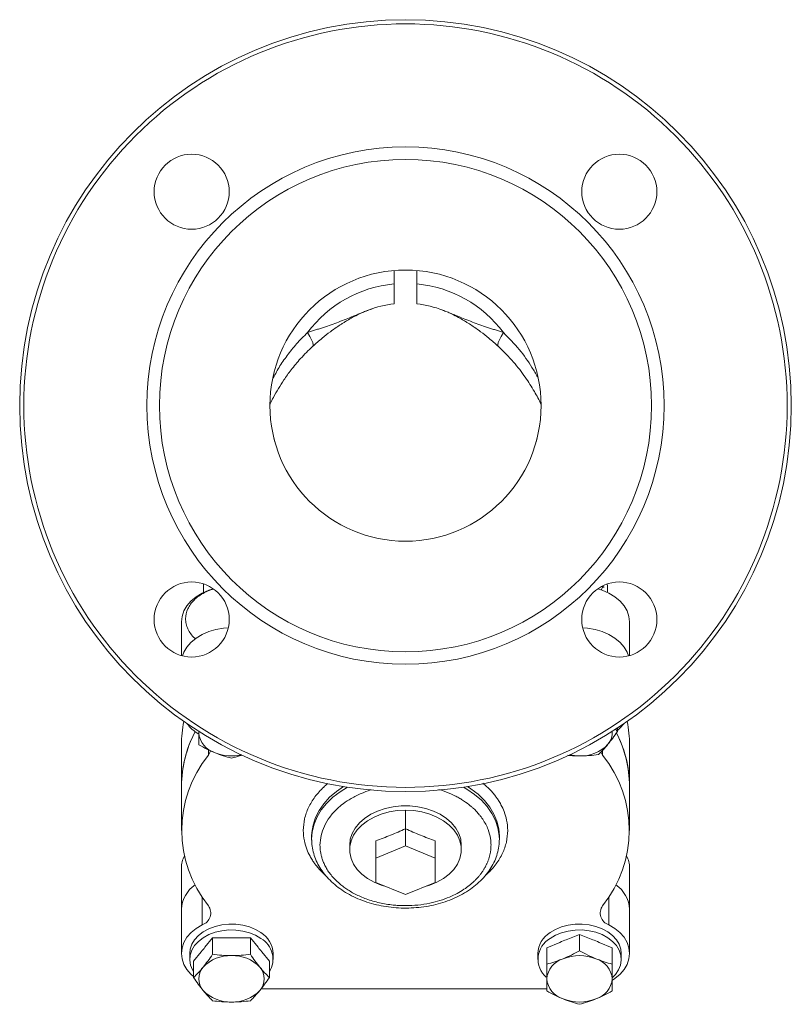
# Model space of a CAD drawing. Units: millimetres. Extents: x 52 to 1095, y 312 to 822.
# Drawn here: x 505 to 690, y 572 to 808 of the extents above; entities that cross this region are included whole.
import ezdxf

# ---------------------------------------------------------------- set-up
doc = ezdxf.new("R2010")
doc.units = ezdxf.units.MM

msp = doc.modelspace()

# ---------------------------------------------------------------- linework, layer by layer
at = {"color": 8, "linetype": 'Continuous', "lineweight": 15}
for p, q in [((589.7153, 738.5364), (588.5679, 738.1291)), ((550.2755, 631.4904), (550.2755, 632.7582)), ((644.7556, 632.6153), (644.7556, 631.4904)), ((548.7944, 590.8251), (548.7944, 597.4662)), ((646.2367, 597.4662), (646.2367, 590.8251))]:
    msp.add_line(p, q, dxfattribs=at)
at = {"color": 7, "linetype": 'Continuous', "lineweight": 15}
for p, q in [((645.1549, 671.774), (644.8181, 671.774)), ((543.7963, 663.4401), (543.7963, 655.3332)), ((651.2349, 655.3332), (651.2349, 663.4401)), ((547.9313, 637.2805), (547.9313, 636.867)), ((648.3166, 637.1802), (647.8239, 637.6693)), ((648.3166, 637.1802), (648.3166, 637.956)), ((547.9313, 636.867), (547.9424, 637.1629)), ((543.7963, 633.9401), (543.7963, 624.0406)), ((651.2349, 624.0406), (651.2349, 633.9401)), ((543.8156, 624.0406), (543.8156, 613.434)), ((651.2156, 613.434), (651.2156, 624.0406)), ((597.5156, 609.7167), (597.5156, 613.8311)), ((575.0156, 612.0198), (575.0156, 611.3127)), ((575.0179, 611.0842), (575.0156, 611.3127)), ((620.0156, 611.3127), (620.0156, 612.0198)), ((584.1384, 609.8985), (584.1384, 608.8378)), ((590.377, 610.9167), (590.377, 606.8024)), ((590.377, 606.8024), (597.5156, 609.7167)), ((597.5156, 609.7167), (604.6542, 606.8024)), ((604.6542, 610.9167), (604.6542, 606.8024)), ((610.8928, 608.8378), (610.8928, 609.8985)), ((590.377, 600.9737), (590.377, 606.8024)), ((604.6542, 606.8024), (604.6542, 600.9737)), ((543.7963, 604.4401), (543.7963, 594.5406)), ((651.2349, 594.5406), (651.2349, 604.4401)), ((597.5156, 598.0594), (590.377, 600.9737)), ((604.6542, 600.9737), (597.5156, 598.0594)), ((543.7963, 594.5406), (543.7963, 583.934)), ((651.2349, 583.934), (651.2349, 594.5406)), ((551.2554, 587.6569), (551.2554, 583.7416)), ((560.3371, 583.7416), (560.3371, 587.6569)), ((639.2349, 584.6019), (639.2349, 588.5173)), ((631.3699, 581.391), (631.3699, 585.3064)), ((647.0999, 585.3064), (647.0999, 581.391)), ((545.7963, 583.934), (545.7963, 582.5198)), ((565.7963, 582.5198), (565.7963, 583.934)), ((629.2349, 583.934), (629.2349, 582.5198)), ((649.2349, 582.5198), (649.2349, 583.934)), ((546.7146, 578.1802), (546.7146, 582.0955)), ((564.878, 578.1802), (564.878, 582.0955)), ((631.3699, 575.4487), (562.8948, 575.4487))]:
    msp.add_line(p, q, dxfattribs=at)
at = {"color": 144, "linetype": 'Continuous', "lineweight": 0}
for p, q in [((549.4291, 585.4202), (551.2554, 587.6569)), ((551.2554, 587.6569), (554.908, 587.6569)), ((556.6845, 587.6569), (560.3371, 587.6569)), ((560.3371, 587.6569), (562.1634, 585.4202)), ((636.0716, 587.2259), (639.2349, 588.5173)), ((639.2349, 588.5173), (642.3981, 587.2259)), ((631.3699, 585.3064), (634.5331, 586.5978)), ((643.9366, 586.5978), (647.0999, 585.3064)), ((546.7146, 582.0955), (548.5409, 584.3323)), ((563.0517, 584.3323), (564.878, 582.0955))]:
    msp.add_line(p, q, dxfattribs=at)
at = {"color": 8, "linetype": 'Continuous', "lineweight": 15, "flags": 128}
for points in [[(574.0116, 732.7573), (574.5882, 731.8251), (575.0154, 731.0166), (575.2827, 730.3516), (575.3836, 729.8464), (575.3154, 729.5137), (575.2381, 729.4284)], [(619.7929, 729.4286), (619.7157, 729.5137), (619.6476, 729.8464), (619.7485, 730.3516), (620.0158, 731.0166), (620.443, 731.8251), (621.0195, 732.7573)], [(584.1384, 608.8365), (584.1758, 609.5447), (584.4738, 610.9426), (585.0631, 612.2936), (585.9306, 613.5673), (587.0569, 614.7355), (588.4168, 615.7718), (589.9799, 616.6533), (591.7114, 617.3602), (593.5726, 617.8767), (595.5218, 618.1912), (597.5156, 618.2969)], [(597.5156, 618.2969), (599.5094, 618.1912), (601.4586, 617.8767), (603.3197, 617.3602), (605.0512, 616.6533), (606.6144, 615.7718), (607.9743, 614.7355), (609.1006, 613.5673), (609.9681, 612.2936), (610.5574, 610.9426), (610.8554, 609.5447), (610.8928, 608.8391)]]:
    msp.add_lwpolyline(points, dxfattribs=at)
at = {"color": 7, "linetype": 'Continuous', "lineweight": 15, "flags": 128}
for points in [[(543.7963, 663.4401), (543.9397, 664.7479), (544.3759, 666.0454), (545.0943, 667.2786), (546.0771, 668.4169), (547.3, 669.4323), (548.7328, 670.2996), (550.3401, 670.9975), (551.4387, 671.3461)], [(643.5925, 671.3461), (644.6911, 670.9975), (646.2984, 670.2996), (647.7312, 669.4323), (648.9541, 668.4169), (649.9369, 667.2786), (650.6552, 666.0454), (651.0915, 664.7479), (651.2349, 663.4401)], [(555.029, 662.0085), (553.9151, 661.921), (552.0805, 661.6088), (550.3378, 661.0972), (548.73, 660.3987), (547.297, 659.5306), (546.0741, 658.5145), (545.0916, 657.3753), (544.3738, 656.1413), (544.047, 655.266)], [(650.9842, 655.266), (650.6574, 656.1413), (649.9396, 657.3753), (648.9571, 658.5145), (647.7342, 659.5306), (646.3012, 660.3987), (644.6934, 661.0972), (642.9507, 661.6088), (641.116, 661.921), (640.0021, 662.0085)], [(649.8636, 638.9951), (648.9103, 637.9147), (648.3166, 637.3877)], [(550.2755, 631.4904), (550.6308, 632.0758), (550.7946, 632.5322)], [(644.3477, 632.1973), (644.4004, 632.0758), (644.7556, 631.4904)], [(582.6462, 623.9603), (580.9389, 622.7777), (579.3127, 621.3714), (577.9238, 619.8432), (576.7903, 618.213), (575.927, 616.5021), (575.3451, 614.7328), (575.0523, 612.9281), (575.0156, 612.0198)], [(575.0156, 611.3127), (575.1622, 613.1263), (575.6003, 614.9162), (576.3241, 616.6592), (577.3241, 618.3325), (578.5874, 619.9142), (580.0974, 621.3838), (581.8345, 622.7222), (583.5933, 623.8111)], [(611.4378, 623.8111), (612.25, 623.3366), (614.0923, 622.0705), (615.7185, 620.6643), (617.1074, 619.1361), (618.2409, 617.5059), (619.1042, 615.795), (619.686, 614.0257), (619.9789, 612.2209), (620.0145, 611.1529)], [(620.0156, 612.0198), (619.8689, 613.8334), (619.4309, 615.6233), (618.7071, 617.3663), (617.707, 619.0396), (616.4438, 620.6213), (614.9338, 622.0909), (613.1967, 623.4293), (612.3849, 623.9603)], [(592.7906, 599.9884), (591.7114, 600.3154), (589.9799, 601.0223), (588.4168, 601.9038), (587.0569, 602.9401), (585.9306, 604.1082), (585.0631, 605.382), (584.4738, 606.733), (584.1758, 608.1309), (584.1384, 608.8365)], [(610.8928, 608.8391), (610.8554, 608.1309), (610.5574, 606.733), (609.9681, 605.382), (609.1006, 604.1082), (607.9743, 602.9401), (606.6144, 601.9038), (605.0512, 601.0223), (603.3197, 600.3154), (602.2406, 599.9884)], [(546.7146, 578.3877), (546.0741, 578.9601), (545.0916, 580.0993), (544.3738, 581.3333), (543.9385, 582.6316), (543.7964, 583.9621), (543.9509, 585.2919), (544.3984, 586.5882), (545.1278, 587.8188), (546.1209, 588.9533), (547.3533, 589.9637), (548.7944, 590.8251)], [(646.2367, 590.8251), (647.6779, 589.9637), (648.9103, 588.9533), (649.9034, 587.8188), (650.6327, 586.5882), (651.0802, 585.2919), (651.2348, 583.9621), (651.0927, 582.6316), (650.6574, 581.3333), (649.9396, 580.0993), (648.9571, 578.9601), (647.7342, 577.9439), (647.1619, 577.5637)], [(546.7146, 579.5598), (546.4403, 580.0231), (545.9782, 581.1771), (545.7985, 582.3697), (545.9065, 583.5666), (546.2989, 584.7334), (546.9646, 585.8365), (547.8843, 586.8442), (549.0317, 587.7275), (550.3737, 588.461), (551.8716, 589.0235), (553.4825, 589.399), (555.1599, 589.5765), (556.8556, 589.5511), (558.5209, 589.3233), (560.1078, 588.8999), (561.5706, 588.2929), (562.8674, 587.5198)], [(632.1638, 587.5198), (633.4605, 588.2929), (634.9234, 588.8999), (636.5103, 589.3233), (638.1755, 589.5511), (639.8713, 589.5765), (641.5487, 589.399), (643.1596, 589.0235), (644.6575, 588.461), (645.9995, 587.7275), (647.1468, 586.8442), (648.0666, 585.8365), (648.7322, 584.7334), (649.1247, 583.5666), (649.2326, 582.3697), (649.053, 581.1771), (648.5908, 580.0231), (647.8595, 578.941), (647.1442, 578.193)]]:
    msp.add_lwpolyline(points, dxfattribs=at)
at = {"color": 144, "linetype": 'Continuous', "lineweight": 0, "flags": 128}
for points in [[(555.029, 662.0085), (553.916, 661.9211), (552.0821, 661.6092), (550.3401, 661.098), (548.7328, 660.4001), (547.3, 659.5328), (546.0771, 658.5174), (545.0943, 657.3791), (544.3759, 656.1459), (544.047, 655.266)], [(640.0021, 662.0085), (641.1152, 661.9211), (642.949, 661.6092), (644.6911, 661.098), (646.2984, 660.4001), (647.7312, 659.5328), (648.9541, 658.5174), (649.9369, 657.3791), (650.6552, 656.1459), (650.9842, 655.266)], [(584.1384, 609.8985), (584.2878, 611.3083), (584.7327, 612.6866), (585.4632, 614.0026), (586.4628, 615.227), (587.7094, 616.3323), (589.175, 617.2939), (590.827, 618.0903), (592.6283, 618.7037), (594.5389, 619.1204), (596.5159, 619.3311), (598.5153, 619.3311), (600.4923, 619.1204), (602.4028, 618.7037), (604.2042, 618.0903), (605.8561, 617.2939), (607.3218, 616.3323), (608.5683, 615.227), (609.568, 614.0026), (610.2985, 612.6866), (610.7434, 611.3083), (610.8928, 609.8985)], [(562.8674, 588.934), (561.5706, 589.7071), (560.1078, 590.3141), (558.5209, 590.7375), (556.8556, 590.9653), (555.1599, 590.9907), (553.4825, 590.8132), (551.8716, 590.4377), (550.3737, 589.8752), (549.0317, 589.1417), (547.8843, 588.2584), (546.9646, 587.2507), (546.2989, 586.1476), (545.9065, 584.9808), (545.7963, 583.934)], [(649.2349, 583.934), (649.1247, 584.9808), (648.7322, 586.1476), (648.0666, 587.2507), (647.1468, 588.2584), (645.9995, 589.1417), (644.6575, 589.8752), (643.1596, 590.4377), (641.5487, 590.8132), (639.8713, 590.9907), (638.1755, 590.9653), (636.5103, 590.7375), (634.9234, 590.3141), (633.4605, 589.7071), (632.1638, 588.934)]]:
    msp.add_lwpolyline(points, dxfattribs=at)
at = {"color": 7, "linetype": 'Continuous', "lineweight": 15}
for centre, radius in [((597.5156, 715.2574), 92.5), ((597.5156, 715.2574), 62), ((546.2503, 766.5226), 9), ((597.5156, 715.2574), 59), ((648.7808, 766.5226), 9), ((597.5156, 715.2574), 32.5), ((546.2503, 663.9921), 9), ((648.7808, 663.9921), 9)]:
    msp.add_circle(centre, radius, dxfattribs=at)
for centre, radius, start, end in [((597.5156, 715.2574), 29.3033, 95.38491, 143.330398), ((597.5156, 715.2574), 29.3033, 36.669602, 84.61509), ((597.5156, 715.2574), 24.5596, 96.424967, 111.324092), ((597.5156, 715.2574), 24.5596, 68.632718, 83.566211), ((570.9265, 633.9271), 27.1302, 168.06106, 179.972592), ((553.0186, 645.0031), 9.8861, 217.424989, 238.440802), ((624.1047, 633.9271), 27.1302, 0.027408, 11.93894), ((572.2523, 623.8479), 28.4374, 152.235352, 179.611811), ((553.4895, 637.3917), 5.583, 185.392705, 253.070336), ((642.7639, 636.9135), 4.332, 319.259594, 3.29964), ((622.9868, 623.8934), 28.2292, 0.298774, 27.106639), ((639.6059, 640.1293), 8.8314, 267.592255, 316.823054), ((572.6006, 613.434), 28.7131, 141.034224, 218.965776), ((555.8034, 642.0209), 10.7203, 248.438855, 282.575881), ((639.22, 642.1638), 10.8582, 257.628306, 270.078702), ((622.4306, 613.434), 28.7131, 321.034224, 38.965776), ((550.1172, 604.405), 6.321, 152.431681, 179.681546), ((644.914, 604.405), 6.321, 0.318454, 27.568319), ((551.1474, 594.2445), 7.3571, 123.304472, 177.693663), ((643.8847, 594.2448), 7.3562, 2.304882, 56.66892), ((547.8402, 593.6527), 2.9843, 288.648233, 35.308971), ((647.191, 593.6527), 2.9843, 144.691029, 251.351767), ((560.0886, 582.584), 5.6642, 327.730752, 60.621619), ((635.0273, 582.563), 5.7244, 120.01495, 228.965928), ((555.4253, 574.6048), 8.8314, 87.592255, 136.823054), ((556.1673, 574.6048), 8.8314, 43.176946, 92.407745), ((639.2349, 572.7413), 10.6915, 68.419005, 111.580995), ((552.1719, 577.867), 4.2295, 138.893852, 221.106148), ((559.4207, 577.867), 4.2295, 318.893852, 41.106148), ((636.9281, 577.3423), 5.583, 106.929664, 174.607295), ((641.5416, 577.3423), 5.583, 5.392705, 73.070336), ((636.9281, 578.3917), 5.583, 185.392705, 253.070336), ((641.5416, 578.3917), 5.583, 286.929664, 354.607295), ((555.4253, 581.1293), 8.8314, 223.176946, 272.407745), ((556.1673, 581.1293), 8.8314, 267.592255, 316.823054), ((639.2349, 582.9927), 10.6915, 248.419005, 291.580995)]:
    msp.add_arc(centre, radius, start, end, dxfattribs=at)
at = {"color": 144, "linetype": 'Continuous', "lineweight": 0}
for centre, radius, start, end in [((572.1567, 623.8841), 28.3542, 152.204163, 181.741346), ((623.0763, 623.9245), 28.1537, 358.164033, 27.155201), ((551.1458, 594.2454), 7.3555, 123.298943, 177.700047), ((643.8862, 594.2456), 7.3546, 2.298546, 56.675256), ((559.5316, 583.6221), 6.2724, 2.850229, 57.872158), ((635.4102, 583.6744), 6.1808, 121.68443, 177.593183)]:
    msp.add_arc(centre, radius, start, end, dxfattribs=at)
at = {"color": 7, "linetype": 'Continuous', "lineweight": 15}
for points, knots in [([(689.0156, 715.2574), (689.0156, 739.524), (679.3749, 762.7985), (645.0568, 797.1167), (621.7822, 806.7574), (573.249, 806.7574), (549.9744, 797.1167), (515.6562, 762.7985), (506.0156, 739.524), (506.0156, 715.2574)], [0, 0, 0, 0, 0.25, 0.25, 0.5, 0.5, 0.75, 0.75, 1, 1, 1, 1]), ([(594.7656, 747.5816), (594.7656, 747.2313), (594.7656, 746.3205), (594.7656, 745.151), (594.7656, 744.4313)], [0, 0, 0, 0, 0.38461265, 1, 1, 1, 1]), ([(600.2656, 747.5008), (600.2656, 747.1759), (600.2656, 746.2896), (600.2656, 745.152), (600.2656, 744.4313)], [0, 0, 0, 0, 0.36654159, 1, 1, 1, 1]), ([(594.7656, 744.4313), (594.7656, 743.6769), (594.7656, 743.007), (594.7656, 742.1243), (594.7656, 741.8506), (594.7656, 741.3453), (594.7656, 741.1145), (594.7656, 740.5012), (594.7656, 740.1914), (594.7656, 739.876), (594.7656, 739.7958), (594.7656, 739.6893), (594.7656, 739.6626), (594.7656, 739.6626)], [0, 0, 0, 0, 0.25, 0.25, 0.375, 0.375, 0.5, 0.5, 0.75, 0.75, 0.875, 0.875, 1, 1, 1, 1]), ([(600.2656, 744.4313), (600.2656, 743.6769), (600.2656, 743.007), (600.2656, 742.1243), (600.2656, 741.8506), (600.2656, 741.3453), (600.2656, 741.1145), (600.2656, 740.5012), (600.2656, 740.1914), (600.2656, 739.876), (600.2656, 739.7958), (600.2656, 739.6893), (600.2656, 739.6626), (600.2656, 739.6626)], [0, 0, 0, 0, 0.25, 0.25, 0.375, 0.375, 0.5, 0.5, 0.75, 0.75, 0.875, 0.875, 1, 1, 1, 1]), ([(574.0116, 732.7573), (574.1781, 732.81), (574.5107, 732.9155), (575.0039, 733.0726), (575.4924, 733.2292), (575.976, 733.3852), (576.4548, 733.541), (576.929, 733.6966), (577.3987, 733.8523), (578.3351, 734.1662), (579.7067, 734.6398), (581.4973, 735.2944), (583.2465, 735.9709), (584.7137, 736.564), (585.8945, 737.0485), (586.794, 737.4174), (587.6791, 737.7779), (588.2744, 738.0131), (588.5679, 738.1291)], [0, 0, 0, 0, 0.03148859, 0.06292206, 0.09430243, 0.12563195, 0.15691315, 0.18814884, 0.21934205, 0.25049609, 0.3762388, 0.5003664, 0.62703907, 0.75044367, 0.81553597, 0.87876704, 0.94022697, 1, 1, 1, 1]), ([(575.2379, 729.4283), (576.0092, 730.112), (577.4012, 731.3459), (579.3443, 732.8689), (580.8826, 733.9753), (581.9806, 734.7059), (582.8211, 735.2366), (583.6909, 735.7637), (584.9141, 736.4546), (586.5965, 737.3146), (587.8891, 737.8481), (588.6071, 738.1444)], [0, 0, 0, 0, 0.18937702, 0.34180249, 0.4597951, 0.54494495, 0.59022943, 0.64539124, 0.73267521, 0.85152088, 1, 1, 1, 1]), ([(606.4233, 738.1447), (607.1419, 737.8482), (608.4317, 737.3161), (610.1118, 736.4572), (611.3308, 735.7691), (612.2005, 735.2424), (613.0438, 734.7103), (614.1466, 733.9768), (615.6892, 732.8672), (617.6335, 731.3428), (619.025, 730.1094), (619.7951, 729.4269)], [0, 0, 0, 0, 0.14863552, 0.26679627, 0.35387112, 0.40897245, 0.45447566, 0.5400771, 0.65848491, 0.81100899, 1, 1, 1, 1]), ([(606.4633, 738.1291), (606.6308, 738.0632), (606.9685, 737.9303), (607.4721, 737.7281), (607.9793, 737.5224), (608.4902, 737.3136), (609.0058, 737.1021), (609.5269, 736.8883), (610.4539, 736.5089), (611.7929, 735.9676), (613.5422, 735.2913), (615.3328, 734.6368), (616.8558, 734.1111), (618.1069, 733.6943), (619.0582, 733.3836), (620.0274, 733.072), (620.6884, 732.8623), (621.0195, 732.7573)], [0, 0, 0, 0, 0.03402888, 0.06859925, 0.10372626, 0.13942565, 0.17571379, 0.21260769, 0.25012503, 0.37355431, 0.50025264, 0.62434131, 0.75004676, 0.81225908, 0.87464064, 0.93721459, 1, 1, 1, 1]), ([(565.0314, 715.5899), (565.0644, 715.6616), (565.3128, 716.2011), (565.9634, 717.448), (567.0149, 719.3264), (568.4177, 721.5374), (570.1624, 723.9616), (572.4087, 726.6934), (574.2536, 728.477), (575.2366, 729.4273)], [0, 0, 0, 0, 0.015294843, 0.115125134, 0.259381085, 0.402869931, 0.574281557, 0.773168691, 1, 1, 1, 1]), ([(619.7946, 729.4273), (621.038, 728.2047), (623.4109, 725.8713), (626.2233, 722.176), (628.3529, 718.7831), (629.5542, 716.6081), (629.9972, 715.6105), (630.0007, 715.6026)], [0, 0, 0, 0, 0.2902173, 0.55387848, 0.79143887, 0.99833425, 1, 1, 1, 1]), ([(506.0156, 715.2574), (506.0156, 690.9907), (515.6562, 667.7162), (549.9744, 633.398), (573.249, 623.7574), (621.7822, 623.7574), (645.0568, 633.398), (679.3749, 667.7162), (689.0156, 690.9907), (689.0156, 715.2574)], [0, 0, 0, 0, 0.25, 0.25, 0.5, 0.5, 0.75, 0.75, 1, 1, 1, 1]), ([(549.0876, 672.4804), (549.0862, 672.341), (549.0804, 671.7328), (549.0772, 671.0771), (549.0752, 670.589), (549.0747, 670.4899)], [0, 0, 0, 0, 0.19157891, 0.83592832, 1, 1, 1, 1]), ([(644.4632, 671.0197), (644.5489, 671.2835), (644.6892, 671.7155), (644.8773, 671.8917), (644.9573, 671.8547), (644.9672, 671.8501)], [0, 0, 0, 0, 0.5789557, 0.9479756, 1, 1, 1, 1]), ([(645.9644, 670.6223), (645.9675, 670.718), (645.9909, 671.435), (645.9228, 671.9735), (645.8638, 672.4402)], [0, 0, 0, 0, 0.133457789, 1, 1, 1, 1]), ([(547.9313, 636.867), (547.9313, 636.3268), (547.9313, 635.8185), (547.9313, 634.8571), (547.9313, 634.4035), (547.9313, 633.9693)], [0, 0, 0, 0, 0.5, 0.5, 1, 1, 1, 1]), ([(646.0462, 634.0863), (646.4282, 634.5542), (646.8082, 635.0487), (647.5647, 636.0837), (647.9413, 636.6239), (648.3166, 637.1802)], [0, 0, 0, 0, 0.5, 0.5, 1, 1, 1, 1]), ([(547.9313, 633.9693), (548.5814, 633.6073), (549.2336, 633.2621), (550.544, 632.6187), (551.2021, 632.3208), (551.8638, 632.0507)], [0, 0, 0, 0, 0.5, 0.5, 1, 1, 1, 1]), ([(643.7757, 631.6188), (644.1511, 631.9819), (644.5276, 632.3641), (645.2842, 633.1822), (645.6642, 633.6185), (646.0462, 634.0863)], [0, 0, 0, 0, 0.5, 0.5, 1, 1, 1, 1]), ([(551.8638, 632.0507), (552.5254, 631.7806), (553.1836, 631.541), (554.494, 631.1145), (555.1462, 630.9272), (555.7963, 630.7584)], [0, 0, 0, 0, 0.5, 0.5, 1, 1, 1, 1]), ([(555.7963, 630.7584), (556.1198, 630.8453), (556.7672, 631.0193), (557.6011, 631.2713), (558.112, 631.4505), (558.295, 631.5146)], [0, 0, 0, 0, 0.39057162, 0.78171357, 1, 1, 1, 1]), ([(636.4088, 631.4367), (636.5877, 631.4202), (637.1451, 631.3691), (638.088, 631.3192), (638.8523, 631.3101), (639.2349, 631.3056)], [0, 0, 0, 0, 0.19091994, 0.59494953, 1, 1, 1, 1]), ([(639.2349, 631.3056), (639.9989, 631.3056), (640.7589, 631.3348), (642.2719, 631.4432), (643.0251, 631.5222), (643.7757, 631.6188)], [0, 0, 0, 0, 0.5, 0.5, 1, 1, 1, 1]), ([(597.5156, 618.2969), (597.5156, 618.2204), (597.5156, 618.0671), (597.5156, 617.5974), (597.5156, 617.281), (597.5156, 616.5006), (597.5156, 616.0369), (597.5156, 615.0014), (597.5156, 614.4301), (597.5156, 613.8311)], [0, 0, 0, 0, 0.25, 0.25, 0.5, 0.5, 0.75, 0.75, 1, 1, 1, 1]), ([(590.377, 610.9167), (591.5662, 611.3597), (592.7567, 611.8266), (595.1366, 612.7982), (596.3263, 613.3029), (597.5156, 613.8311)], [0, 0, 0, 0, 0.5, 0.5, 1, 1, 1, 1]), ([(597.5156, 613.8311), (598.7048, 613.303), (599.8951, 612.798), (602.2748, 611.8265), (603.465, 611.3596), (604.6542, 610.9167)], [0, 0, 0, 0, 0.5, 0.5, 1, 1, 1, 1]), ([(575.0466, 611.1751), (575.0412, 610.9549), (575.0209, 610.1418), (575.2541, 608.7419), (575.7398, 607.0051), (576.4897, 605.3218), (577.475, 603.708), (578.6925, 602.1806), (580.1287, 600.7568), (581.7686, 599.4536), (583.5929, 598.2871), (585.5795, 597.2713), (587.7044, 596.4182), (589.9419, 595.7372), (592.2657, 595.2355), (594.6491, 594.9183), (597.0652, 594.7887), (599.4868, 594.8482), (601.8869, 595.0961), (604.2384, 595.5303), (606.5151, 596.1469), (608.691, 596.9403), (610.7413, 597.9032), (612.6413, 599.0264), (614.3675, 600.2986), (615.8974, 601.7059), (617.2106, 603.2318), (618.2887, 604.8566), (619.1192, 606.5582), (619.6874, 608.3128), (619.9743, 609.9069), (620.0038, 610.9093), (620.0156, 611.3127)], [0, 0, 0, 0, 0.01238217, 0.04573243, 0.07908766, 0.11257772, 0.14629815, 0.18029145, 0.21454794, 0.24902091, 0.28364798, 0.31836938, 0.35313841, 0.38792056, 0.42270013, 0.45747424, 0.49224636, 0.52702378, 0.56181462, 0.59662621, 0.63146706, 0.66634278, 0.70125355, 0.73619039, 0.77112093, 0.80599944, 0.84076096, 0.87532811, 0.90962833, 0.94361904, 0.9773105, 1, 1, 1, 1]), ([(618.0156, 609.8985), (618.0146, 609.7912), (618.0126, 609.5768), (617.9969, 609.2553), (617.9718, 608.9341), (617.9365, 608.6134), (617.8911, 608.2934), (617.8357, 607.9741), (617.7703, 607.6557), (617.695, 607.3385), (617.6096, 607.0226), (617.5145, 606.708), (617.4094, 606.395), (617.2946, 606.0838), (617.17, 605.7744), (617.0358, 605.467), (616.8919, 605.1619), (616.7385, 604.859), (616.5756, 604.5587), (616.4034, 604.261), (616.2219, 603.966), (616.0311, 603.674), (615.8313, 603.385), (615.6224, 603.0993), (615.4046, 602.8169), (615.178, 602.5379), (614.9427, 602.2626), (614.6988, 601.9911), (614.4465, 601.7234), (614.1858, 601.4598), (613.3048, 600.6096), (611.4342, 599.1324), (607.9387, 597.2649), (603.195, 595.7843), (599.0987, 595.3628), (596.3499, 595.4184), (595.3652, 595.4774), (594.2103, 595.5837), (592.8885, 595.7597), (591.2477, 596.0797), (589.6499, 596.4936), (588.1323, 596.9929), (586.2876, 597.7313), (584.6437, 598.5781), (583.1952, 599.51), (582.2829, 600.1832), (581.1221, 601.1543), (580.0504, 602.2509), (579.0911, 603.509), (578.4649, 604.5101), (577.9803, 605.4678), (577.618, 606.3717), (577.359, 607.2141), (577.185, 607.989), (577.0799, 608.6921), (577.0247, 609.3206), (577.0185, 609.7144), (577.0156, 609.8985)], [0, 0, 0, 0, 0.00706935, 0.01413869, 0.02120802, 0.02827735, 0.03534667, 0.04241598, 0.04948529, 0.0565546, 0.0636239, 0.0706932, 0.0777625, 0.08483179, 0.09190109, 0.09897038, 0.10603967, 0.11310896, 0.12017826, 0.12724755, 0.13431685, 0.14138615, 0.14845545, 0.15552476, 0.16259407, 0.16966338, 0.1767327, 0.18380203, 0.19087136, 0.1979407, 0.20501005, 0.26036699, 0.32795403, 0.40774583, 0.49971234, 0.51782789, 0.53594357, 0.54575614, 0.57212078, 0.59857273, 0.62502482, 0.65136678, 0.6765166, 0.72377907, 0.7457734, 0.76776782, 0.78520099, 0.82958363, 0.85531986, 0.87935613, 0.9016923, 0.92232822, 0.94126376, 0.95849882, 0.97403328, 0.98786704, 1, 1, 1, 1]), ([(551.2554, 583.7416), (550.8801, 583.1853), (550.5035, 582.6451), (549.747, 581.6101), (549.367, 581.1156), (548.985, 580.6477)], [0, 0, 0, 0, 0.5, 0.5, 1, 1, 1, 1]), ([(555.7963, 583.4284), (555.0323, 583.4284), (554.2723, 583.4576), (552.7592, 583.566), (552.0061, 583.645), (551.2554, 583.7416)], [0, 0, 0, 0, 0.5, 0.5, 1, 1, 1, 1]), ([(560.3371, 583.7416), (559.5865, 583.645), (558.8333, 583.566), (557.3203, 583.4576), (556.5603, 583.4284), (555.7963, 583.4284)], [0, 0, 0, 0, 0.5, 0.5, 1, 1, 1, 1]), ([(562.6076, 580.6477), (562.2256, 581.1156), (561.8456, 581.6101), (561.089, 582.6451), (560.7125, 583.1853), (560.3371, 583.7416)], [0, 0, 0, 0, 0.5, 0.5, 1, 1, 1, 1]), ([(639.2349, 584.6019), (638.5848, 584.2399), (637.9326, 583.8947), (636.6222, 583.2513), (635.964, 582.9534), (635.3024, 582.6833)], [0, 0, 0, 0, 0.5, 0.5, 1, 1, 1, 1]), ([(643.1674, 582.6833), (642.5057, 582.9534), (641.8476, 583.2513), (640.5372, 583.8947), (639.885, 584.2399), (639.2349, 584.6019)], [0, 0, 0, 0, 0.5, 0.5, 1, 1, 1, 1]), ([(548.985, 580.6477), (548.603, 580.1799), (548.223, 579.7436), (547.4665, 578.9255), (547.0899, 578.5433), (546.7146, 578.1802)], [0, 0, 0, 0, 0.5, 0.5, 1, 1, 1, 1]), ([(564.878, 578.1802), (564.5027, 578.5433), (564.1261, 578.9255), (563.3696, 579.7436), (562.9896, 580.1799), (562.6076, 580.6477)], [0, 0, 0, 0, 0.5, 0.5, 1, 1, 1, 1]), ([(635.3024, 582.6833), (634.6407, 582.4132), (633.9826, 582.1737), (632.6722, 581.7472), (632.02, 581.5598), (631.3699, 581.391)], [0, 0, 0, 0, 0.5, 0.5, 1, 1, 1, 1]), ([(631.3699, 581.391), (631.3699, 580.7636), (631.3699, 580.1521), (631.3699, 578.9738), (631.3699, 578.4073), (631.3699, 577.867)], [0, 0, 0, 0, 0.5, 0.5, 1, 1, 1, 1]), ([(647.0999, 581.391), (646.4498, 581.5598), (645.7976, 581.7472), (644.4872, 582.1737), (643.829, 582.4132), (643.1674, 582.6833)], [0, 0, 0, 0, 0.5, 0.5, 1, 1, 1, 1]), ([(647.0999, 577.867), (647.0999, 578.4073), (647.0999, 578.9738), (647.0999, 580.1521), (647.0999, 580.7636), (647.0999, 581.391)], [0, 0, 0, 0, 0.5, 0.5, 1, 1, 1, 1]), ([(546.7146, 578.1802), (547.0899, 577.6239), (547.4665, 577.0837), (548.223, 576.0487), (548.603, 575.5542), (548.985, 575.0863)], [0, 0, 0, 0, 0.5, 0.5, 1, 1, 1, 1]), ([(562.6076, 575.0863), (562.9896, 575.5542), (563.3696, 576.0487), (564.1261, 577.0837), (564.5027, 577.6239), (564.878, 578.1802)], [0, 0, 0, 0, 0.5, 0.5, 1, 1, 1, 1]), ([(631.3699, 577.867), (631.3699, 577.3268), (631.3699, 576.8185), (631.3699, 575.8571), (631.3699, 575.4035), (631.3699, 574.9693)], [0, 0, 0, 0, 0.5, 0.5, 1, 1, 1, 1]), ([(647.0999, 574.9693), (647.0999, 575.4035), (647.0999, 575.8571), (647.0999, 576.8185), (647.0999, 577.3268), (647.0999, 577.867)], [0, 0, 0, 0, 0.5, 0.5, 1, 1, 1, 1]), ([(548.985, 575.0863), (549.367, 574.6185), (549.747, 574.1822), (550.5035, 573.3641), (550.8801, 572.9819), (551.2554, 572.6188)], [0, 0, 0, 0, 0.5, 0.5, 1, 1, 1, 1]), ([(560.3371, 572.6188), (560.7125, 572.9819), (561.089, 573.3641), (561.8456, 574.1822), (562.2256, 574.6185), (562.6076, 575.0863)], [0, 0, 0, 0, 0.5, 0.5, 1, 1, 1, 1]), ([(631.3699, 574.9693), (632.02, 574.6073), (632.6722, 574.2621), (633.9826, 573.6187), (634.6407, 573.3208), (635.3024, 573.0507)], [0, 0, 0, 0, 0.5, 0.5, 1, 1, 1, 1]), ([(643.1674, 573.0507), (643.829, 573.3208), (644.4872, 573.6187), (645.7976, 574.2621), (646.4498, 574.6073), (647.0999, 574.9693)], [0, 0, 0, 0, 0.5, 0.5, 1, 1, 1, 1]), ([(551.2554, 572.6188), (552.0061, 572.5222), (552.7592, 572.4432), (554.2723, 572.3348), (555.0323, 572.3056), (555.7963, 572.3056)], [0, 0, 0, 0, 0.5, 0.5, 1, 1, 1, 1]), ([(555.7963, 572.3056), (556.5603, 572.3056), (557.3203, 572.3348), (558.8333, 572.4432), (559.5865, 572.5222), (560.3371, 572.6188)], [0, 0, 0, 0, 0.5, 0.5, 1, 1, 1, 1]), ([(635.3024, 573.0507), (635.964, 572.7806), (636.6222, 572.541), (637.9326, 572.1145), (638.5848, 571.9272), (639.2349, 571.7584)], [0, 0, 0, 0, 0.5, 0.5, 1, 1, 1, 1]), ([(639.2349, 571.7584), (639.885, 571.9272), (640.5372, 572.1145), (641.8476, 572.541), (642.5057, 572.7806), (643.1674, 573.0507)], [0, 0, 0, 0, 0.5, 0.5, 1, 1, 1, 1])]:
    msp.add_open_spline(points, degree=3, knots=knots, dxfattribs=at)
at = {"color": 8, "linetype": 'Continuous', "lineweight": 15}
for points, knots in [([(574.0116, 732.7573), (573.124, 731.8736), (571.3739, 730.1313), (569.1293, 727.3028), (567.1445, 724.4625), (566.1355, 722.5217), (565.6424, 721.5732)], [0, 0, 0, 0, 0.26178217, 0.5161239, 0.7635346, 1, 1, 1, 1]), ([(629.1331, 722.1437), (628.7106, 722.9024), (627.461, 725.1461), (624.8585, 728.8172), (622.3171, 731.4256), (621.0195, 732.7573)], [0, 0, 0, 0, 0.20003665, 0.59156892, 1, 1, 1, 1]), ([(547.1963, 659.3209), (547.1208, 659.3809), (546.6548, 659.7511), (546.0031, 660.5537), (545.2962, 661.708), (544.8829, 662.9374), (544.708, 664.5653), (545.0747, 666.179), (545.9265, 667.652), (546.8142, 668.6913), (547.939, 669.6418), (549.2973, 670.4554), (550.4962, 671.008), (551.2651, 671.2172), (551.4784, 671.2753)], [0, 0, 0, 0, 0.01686776, 0.10415466, 0.19258998, 0.28102529, 0.36831219, 0.53486238, 0.61837266, 0.70190915, 0.78919605, 0.87763137, 0.96606669, 1, 1, 1, 1]), ([(578.891, 624.686), (578.8542, 624.6567), (578.5099, 624.3822), (577.3855, 623.3588), (575.7145, 621.5108), (574.1809, 618.9356), (573.1987, 616.2211), (573.0766, 614.363), (573.0156, 613.434)], [0, 0, 0, 0, 0.0096073, 0.08994407, 0.31745787, 0.54497204, 0.77248621, 1, 1, 1, 1]), ([(577.0156, 609.8985), (577.0668, 610.6758), (577.1692, 612.2304), (577.9901, 614.5022), (579.277, 616.6548), (580.8655, 618.4329), (582.6337, 619.9175), (584.5651, 621.2005), (586.7942, 622.2818), (588.4252, 622.9449), (589.2428, 623.1571), (589.2862, 623.1684)], [0, 0, 0, 0, 0.138954833, 0.277909085, 0.416863336, 0.555818169, 0.652365611, 0.76370176, 0.889818325, 0.994148907, 1, 1, 1, 1]), ([(605.5349, 623.2335), (605.74, 623.1727), (606.232, 623.0267), (606.971, 622.7642), (607.7711, 622.4556), (608.4944, 622.145), (609.2566, 621.7874), (610.0767, 621.3641), (611.2972, 620.6563), (612.2268, 620.0118), (612.8821, 619.4942), (613.0907, 619.325), (613.4227, 619.0463), (613.9188, 618.6025), (614.5578, 617.9709), (615.1494, 617.3052), (615.6439, 616.6759), (616.4688, 615.5143), (617.3497, 613.806), (617.9322, 611.6901), (617.9906, 610.4365), (618.0156, 609.8985)], [0, 0, 0, 0, 0.027866819, 0.066831023, 0.103520822, 0.14202985, 0.172797173, 0.218098032, 0.269153398, 0.370468211, 0.380708272, 0.392221833, 0.410236339, 0.445276684, 0.492402429, 0.547759835, 0.58446416, 0.619908539, 0.778014506, 0.904725677, 1, 1, 1, 1]), ([(622.0156, 613.434), (621.9681, 614.2574), (621.8802, 615.7824), (621.2556, 617.8467), (620.5445, 619.4035), (619.8802, 620.5293), (619.3343, 621.3274), (618.7209, 622.1295), (617.9722, 622.9864), (617.0629, 623.9132), (616.3681, 624.4762), (616.0278, 624.752)], [0, 0, 0, 0, 0.19992182, 0.37024301, 0.51094517, 0.59703529, 0.66644569, 0.72631974, 0.81853097, 0.91112529, 1, 1, 1, 1]), ([(573.0156, 613.434), (573.0631, 612.6106), (573.151, 611.0857), (573.7755, 609.0215), (574.4866, 607.4646), (575.1509, 606.3388), (575.6969, 605.5407), (576.3098, 604.7382), (577.0622, 603.8834), (577.772, 603.1412), (578.2459, 602.7507), (578.3687, 602.6495)], [0, 0, 0, 0, 0.21187745, 0.39238787, 0.54151181, 0.63275841, 0.70632996, 0.76979113, 0.86752135, 0.96565758, 1, 1, 1, 1]), ([(616.5881, 602.5706), (616.7656, 602.726), (617.7676, 603.6034), (619.3071, 605.3629), (620.8529, 607.9309), (621.8318, 610.6472), (621.9543, 612.5051), (622.0156, 613.434)], [0, 0, 0, 0, 0.05105627, 0.28829201, 0.52552814, 0.76276426, 1, 1, 1, 1])]:
    msp.add_open_spline(points, degree=3, knots=knots, dxfattribs=at)
at = {"color": 144, "linetype": 'Continuous', "lineweight": 0}
for points, knots in [([(566.1881, 706.6066), (566.1532, 706.7342), (566.0843, 706.987), (566.0202, 707.2399), (565.9884, 707.3651)], [0, 0, 0, 0, 0.50488689, 1, 1, 1, 1]), ([(629.0428, 707.3651), (629.011, 707.2399), (628.9469, 706.987), (628.8779, 706.7342), (628.8431, 706.6066)], [0, 0, 0, 0, 0.49511307, 1, 1, 1, 1])]:
    msp.add_open_spline(points, degree=3, knots=knots, dxfattribs=at)
at = {"color": 7, "linetype": 'Continuous', "lineweight": 15}
for points in [[(554.908, 587.6569), (555.4983, 587.7038), (556.0942, 587.7038), (556.6845, 587.6569)], [(548.5409, 584.3323), (548.837, 584.7419), (549.133, 585.1045), (549.4291, 585.4202)], [(562.1634, 585.4202), (562.4595, 585.1045), (562.7556, 584.7419), (563.0517, 584.3323)], [(634.5331, 586.5978), (635.046, 586.8541), (635.5588, 587.0635), (636.0716, 587.2259)], [(642.3981, 587.2259), (642.911, 587.0635), (643.4238, 586.8541), (643.9366, 586.5978)]]:
    msp.add_open_spline(points, degree=3, dxfattribs=at)

doc.saveas('drawing.dxf')
